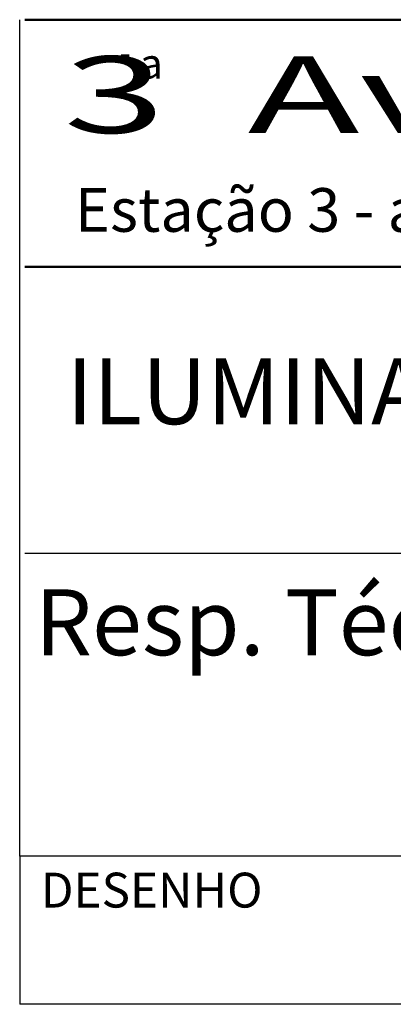
# Model space of a CAD drawing. Extents: x -956 to -242, y 1537 to 1657.
# Drawn here: x -279 to -274, y 1543 to 1555 of the extents above; entities that cross this region are included whole.
import ezdxf
from ezdxf.enums import TextEntityAlignment as Align

# ---------------------------------------------------------------- set-up
doc = ezdxf.new("R2010")
doc.units = 0
doc.header["$LTSCALE"] = 0.2
for name, color, linetype in [('1', 1, 'CONTINUOUS'), ('2', 2, 'CONTINUOUS'), ('4', 4, 'CONTINUOUS'), ('BUEIROS', 3, 'CONTINUOUS'), ('REDEAEREA', 3, 'CONTINUOUS')]:
    doc.layers.add(name, color=color, linetype=linetype)
doc.styles.add('L100', font='SIMPLEX.SHX', dxfattribs={"height": 1.25})
doc.styles.add('L175', font='SIMPLEX.SHX', dxfattribs={"height": 4.4})
doc.styles.add('L80', font='SIMPLEX.shx', dxfattribs={"height": 1})
doc.styles.add('ROMANS', font='romans.shx')

msp = doc.modelspace()

# ---------------------------------------------------------------- linework, layer by layer
at = {"layer": '2', "color": 2}
for p, q in [((-278.79, 1544.685), (-278.79, 1542.885)), ((-243.83, 1544.685), (-278.79, 1544.685)), ((-243.83, 1542.885), (-278.79, 1542.885))]:
    msp.add_line(p, q, dxfattribs=at)
at = {"layer": '4', "color": 4, "lineweight": 50}
for p, q in [((-243.767, 1554.839), (-278.727, 1554.839)), ((-243.767, 1551.839), (-278.727, 1551.839))]:
    msp.add_line(p, q, dxfattribs=at)
at = {"layer": 'BUEIROS', "color": 4}
msp.add_line((-243.767, 1548.359), (-278.727, 1548.359), dxfattribs=at)
at = {"layer": 'REDEAEREA'}
msp.add_line((-278.79, 1544.685), (-278.79, 1554.839), dxfattribs=at)

# ---------------------------------------------------------------- texts
at = {"layer": '1', "color": 6, "style": 'L175', "width": 1.388755}
msp.add_text('3  Av. PERIMETRAL', height=0.93225, dxfattribs=at).set_placement((-278.26, 1553.463), (-259.148, 1553.463), align=Align.FIT)
at = {"layer": '1', "color": 6}
for s, height, style, p in [('-', 0.292, 'L175', (-277.58, 1554.292)), ('a', 0.365, 'L175', (-277.333, 1554.124)), ('Estação 3 - av. Cristóvão Colombo  - Trecho II ', 0.52969, 'L100', (-278.119, 1552.264)), ('Resp. Técnico:', 0.8, 'L100', (-278.605, 1547.123))]:
    msp.add_text(s, height=height, dxfattribs=dict(at, style=style)).set_placement(p)
at = {"layer": '1', "style": 'L80'}
msp.add_text('DESENHO', height=0.4237, dxfattribs=at).set_placement((-278.534, 1544.059))
at = {"layer": 'REDEAEREA', "insert": (-278.219, 1550.728), "char_height": 0.8, "width": 31.508, "attachment_point": 1, "style": 'ROMANS'}
msp.add_mtext('ILUMINAÇÃO DAS ESTAÇÕES DE PASSAGEIROS', dxfattribs=at)

doc.saveas('drawing.dxf')
